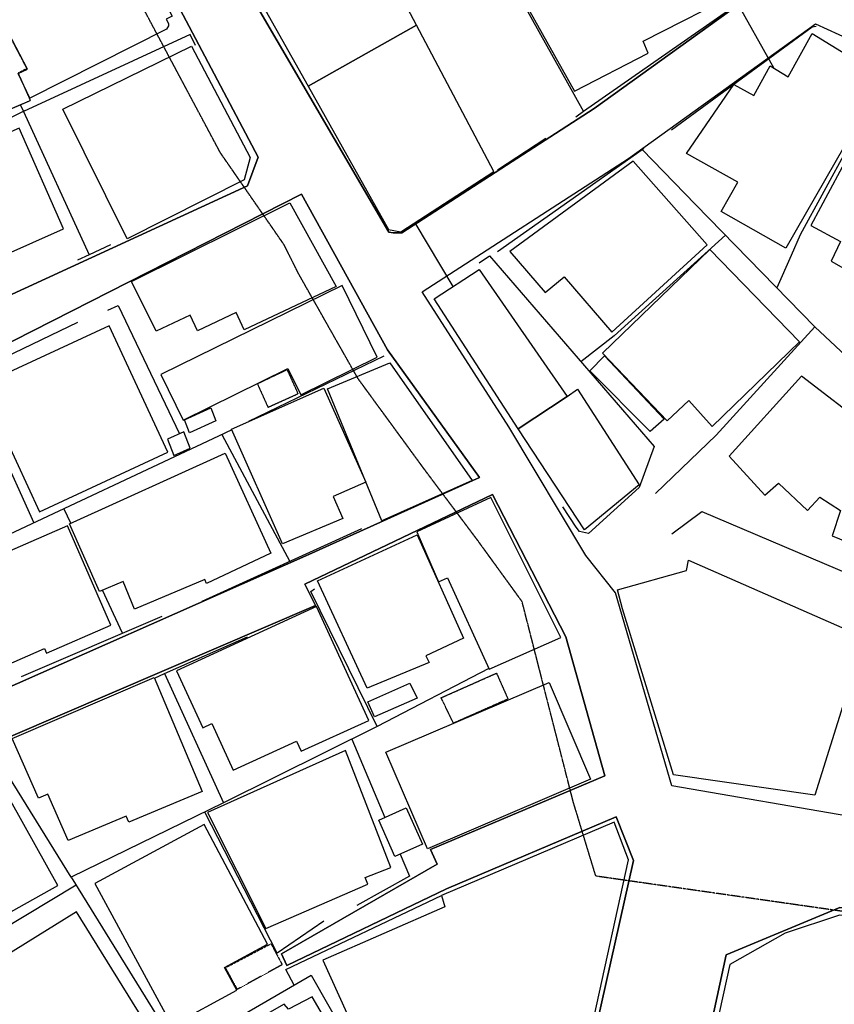
# Model space of a CAD drawing. Units: millimetres. Extents: x 0 to 445543, y 0 to 1110160.
# Drawn here: x 156756 to 214490, y 741526 to 811320 of the extents above; entities that cross this region are included whole.
import ezdxf

# ---------------------------------------------------------------- set-up
doc = ezdxf.new("R2010")
doc.units = ezdxf.units.MM
doc.linetypes.add('ANYANG3', pattern=[3, 2, -1])
doc.linetypes.add('JEON', pattern=[12, 4, -0.5, 1, -0.5, 4, -0.5, 1, -0.5])
for name, color, linetype in [('A0013114', 1, 'Continuous'), ('B0014111', 254, 'Continuous'), ('B0014112', 254, 'Continuous'), ('B0014116', 254, 'ANYANG3'), ('B0024121', 254, 'Continuous'), ('C0536117', 7, 'Continuous'), ('F0017114', 7, 'Continuous'), ('G0010118', 7, 'JEON')]:
    doc.layers.add(name, color=color, linetype=linetype)
doc.layers.add('다세대주택', color=7, linetype='Continuous', true_color=0xff7fff)

msp = doc.modelspace()

# ---------------------------------------------------------------- linework, layer by layer
at = {"layer": 'A0013114'}
for points in [[(163207, 830052), (182920, 796270), (183230, 796200), (183840, 796200), (197470, 805020), (209010, 813340)], [(150810, 789390), (172900, 799540), (173650, 801570), (165220, 817560), (163340, 817810), (148710, 812010)], [(216130, 754740), (202980, 757020), (198980, 770690), (196880, 773330), (191430, 782470), (185290, 792020), (199900, 801470), (213160, 811030), (221420, 807250)], [(197660, 740110), (200250, 751730), (199030, 754810), (187010, 749720), (175690, 744280), (175300, 745100), (186350, 751450), (185860, 752500), (198230, 757730), (195460, 767570), (190266, 777670), (176968, 771302), (177710, 769800), (156096, 760507)], [(245000, 737260), (232300, 746580), (214880, 748390), (206820, 745030), (204920, 736180)]]:
    msp.add_lwpolyline(points, dxfattribs=at)
msp.add_lwpolyline([(189340, 778880), (182820, 787910), (176740, 798950), (146800, 783730), (124069, 772803), (123760, 771230), (134199, 753245), (151830, 762160), (177250, 773420)], close=True, dxfattribs=at)
at = {"layer": 'B0014111'}
for points in [[(184888, 810924), (178740, 822560), (170470, 818580), (177193, 806604)], [(177193, 806604), (182900, 796440), (183770, 796280), (190370, 800550), (184888, 810924)], [(159823, 804968), (168936, 809448), (173101, 801555), (172670, 799964), (164373, 795791)], [(175899, 798331), (179195, 792400), (172672, 789328), (172094, 790555), (169361, 789267), (168840, 790374), (166420, 789234), (164689, 792769)], [(192085, 782327), (186122, 791531), (189316, 793601), (195547, 784612)], [(166760, 786170), (168340, 782940), (175770, 786590), (176680, 784740), (182100, 787410), (179610, 792490)], [(178569, 785146), (182994, 786988), (188833, 778657), (182414, 775786)], [(192085, 782327), (195547, 784612), (196301, 785135), (200650, 778346), (196783, 775155)], [(170662, 782889), (168799, 782029), (168434, 782952), (170297, 783813)], [(190035, 765293), (195114, 767534), (190153, 777459), (184896, 775023), (186450, 771480), (187067, 771750)], [(216188, 766658), (216332, 766596), (213107, 756344), (203093, 757783), (199481, 769553), (199121, 770901), (204023, 772284), (204148, 772999), (216575, 767541)], [(182703, 759388), (194278, 764328), (197202, 757476), (185652, 752547)], [(183355, 752007), (182205, 754575), (184149, 755446), (185299, 752878)], [(181520, 737390), (189380, 740380), (189520, 740500), (190110, 738860), (197470, 740660), (199900, 751770), (198900, 754430), (186650, 749230), (186880, 748440), (178240, 744650)], [(231840, 746290), (214850, 747840), (211010, 746570), (207080, 744340), (205320, 736300), (206470, 728880), (214960, 721150), (218880, 726580), (218390, 726900)]]:
    msp.add_lwpolyline(points, close=True, dxfattribs=at)
at = {"layer": 'B0014112'}
for points in [[(208000, 813410), (203990, 820780), (191820, 813860), (196080, 806250), (201300, 808940), (200940, 809800)], [(157469, 805757), (156654, 807516), (157310, 807820), (154560, 813030), (162797, 817378), (164887, 816674), (167553, 811566), (167149, 811355), (167314, 811039), (167299, 810883), (167157, 810657)], [(211050, 795120), (206460, 797720), (207650, 799800), (204010, 801840), (207370, 806720), (208790, 805950), (209940, 808050), (211220, 807270), (212910, 810340), (217990, 807230)], [(226050, 803150), (226377, 803730), (222014, 806193), (221743, 805711), (220837, 806248), (220475, 805639), (218300, 806950), (212820, 796730), (214930, 795600), (214270, 794200), (219340, 791330), (226250, 803040)], [(145310, 798580), (148940, 790380), (154010, 792620), (153540, 793690), (159870, 796490), (156720, 803620)], [(205490, 795370), (200240, 801280), (191490, 794900), (193990, 791990), (195340, 793100), (198720, 789180)], [(198065, 787683), (202638, 782875), (204169, 784331), (205838, 782492), (212021, 788481), (205673, 795034)], [(158170, 776440), (167260, 780660), (163100, 789620), (154010, 785410)], [(201447, 782133), (197154, 786426), (198211, 787484), (202433, 783004)], [(221335, 773343), (221750, 773150), (224190, 779310), (216970, 782360), (212160, 786040), (207040, 780370), (209570, 777610), (210530, 778460), (212580, 776540), (213460, 777480), (214932, 776538), (214350, 774735), (220823, 772090)], [(175384, 774175), (171778, 782294), (178320, 785199), (181278, 778539), (178971, 777514), (179663, 775957)], [(167692, 780423), (168850, 780950), (168380, 782109), (167222, 781583)], [(164901, 769525), (164083, 771486), (162420, 770792), (160290, 775577), (171329, 780597), (174550, 773514), (170001, 771351), (169867, 771631)], [(160150, 775440), (152480, 772100), (152700, 771600), (148630, 769820), (150650, 765500), (152190, 766210), (153010, 764330), (158520, 766740), (158660, 766420), (163220, 768410)], [(181377, 763939), (177856, 771549), (184934, 774798), (188219, 767479), (185549, 766231), (185767, 765760)], [(167880, 765170), (169730, 761130), (170370, 761420), (171880, 758130), (176370, 760190), (176710, 759460), (181490, 761650), (177800, 769720)], [(169684, 756621), (164489, 754437), (164307, 754869), (160202, 753144), (158759, 756429), (158085, 756133), (156229, 760360), (166281, 764695)], [(179856, 759518), (170060, 755130), (174190, 746893), (181437, 750053), (181240, 750504), (183068, 751219)], [(154510, 758820), (150340, 756830), (150560, 756460), (147730, 754880), (149930, 750930), (149120, 750480), (151800, 745670), (159460, 749940)], [(167530, 740030), (172150, 742530), (171280, 744140), (174310, 745790), (169840, 754270), (162090, 750080)], [(159700, 733660), (166940, 738140), (160780, 748090), (153540, 743600)], [(177480, 742050), (175810, 741170), (175500, 741540), (170840, 738880), (176480, 729190), (179222, 730748), (179989, 729370), (183710, 731370)]]:
    msp.add_lwpolyline(points, close=True, dxfattribs=at)
at = {"layer": 'B0014116'}
for points in [[(155695, 804795), (152496, 812198), (154521, 813073), (157259, 807848), (156645, 807526), (157509, 805577)], [(174349, 783847), (176493, 784817), (175727, 786511), (173601, 785502)], [(186627, 763259), (190546, 764999), (191362, 763161), (187502, 761447)], [(175359, 744331), (172183, 742587), (171338, 744125), (174564, 745824)]]:
    msp.add_lwpolyline(points, close=True, dxfattribs=at)
at = {"layer": 'B0024121'}
for p, q in [((194050, 802900), (190630, 800650)), ((190630, 794880), (200880, 802130)), ((182570, 787480), (172978, 782827)), ((153031, 786108), (157762, 775656)), ((171089, 781911), (175900, 772910)), ((180990, 775230), (169670, 770070)), ((164048, 767824), (162618, 770875)), ((166840, 769020), (156870, 764750)), ((167010, 764970), (171210, 755800)), ((180297, 760329), (182630, 754766))]:
    msp.add_line(p, q, dxfattribs=at)
for points in [[(185721, 825729), (191400, 814360), (196720, 804820)], [(208370, 814280), (208860, 813290), (196720, 804820), (196170, 804410)], [(202940, 803520), (212930, 810810), (213210, 810870)], [(169210, 809500), (168830, 810260), (157020, 804810)], [(218790, 808360), (212070, 796060), (211440, 794600), (210427, 792303)], [(157090, 804850), (145280, 799010), (132880, 793310), (120980, 787040)], [(156804, 805273), (157020, 804810), (161670, 794650)], [(226080, 781590), (220960, 783860), (217120, 785780), (213120, 789540), (204650, 798230), (200880, 802130), (201000, 802220)], [(206782, 796042), (198880, 788920), (196532, 787072)], [(163200, 795360), (161670, 794650), (160864, 794265)], [(189330, 794080), (190050, 794570), (201720, 781070), (200660, 778160), (197080, 774900), (196430, 775050), (196190, 775340), (195240, 776790)], [(163010, 790730), (163730, 791070), (168078, 781972)], [(146738, 770484), (144310, 774960), (141530, 780560), (160870, 789890)], [(213120, 789540), (206110, 781870), (201820, 777740)], [(171796, 782254), (170840, 781790), (138840, 766780), (129440, 762230), (127040, 766375)], [(160392, 775623), (159920, 776630), (159900, 776660)], [(202970, 774870), (205090, 776460), (220563, 769879)], [(190000, 765319), (182091, 761224), (177400, 770780), (177660, 770970)], [(166304, 764641), (167010, 764970), (172910, 767570)], [(182091, 761224), (171210, 755800), (160410, 750540), (155030, 759170), (155450, 759310)], [(160757, 749978), (151750, 744570), (146120, 754940), (147940, 755810)], [(178300, 747430), (175000, 745140), (169871, 755148)], [(183718, 752170), (184376, 750602), (180640, 748540)], [(160410, 750540), (168050, 738150), (159440, 732990), (151260, 727920), (150240, 729390)], [(176219, 742893), (175610, 744000), (186650, 749230)], [(168050, 738150), (177420, 743590), (184460, 731230)]]:
    msp.add_lwpolyline(points, dxfattribs=at)
at = {"layer": 'C0536117'}
msp.add_lwpolyline([(184414, 764299), (184923, 763223), (181895, 761897), (181428, 762966)], close=True, dxfattribs=at)
at = {"layer": 'F0017114'}
for p, q in [((207311, 813058, 35000), (210205, 807889, 35000)), ((184760, 796920, 30000), (187459, 792397, 30000))]:
    msp.add_line(p, q, dxfattribs=at)
at = {"layer": 'G0010118'}
msp.add_lwpolyline([(242239, 738378), (237739, 741878), (231984, 745578), (227239, 746377), (197590, 750611), (195989, 755876), (192366, 770066), (189239, 774376), (187866, 776207), (187428, 776790), (185489, 779376), (180739, 785875), (178730, 789419), (176488, 793375), (175488, 795375), (173879, 797699), (170988, 801875), (162988, 816874), (161418, 820157), (160238, 822624), (154487, 832374)], dxfattribs=at)
at = {"layer": '다세대주택'}
for points in [[(209010, 813340), (197470, 805020), (183840, 796200), (183230, 796200), (182920, 796270), (163207, 830052)], [(148710, 812010), (163340, 817810), (165220, 817560), (173650, 801570), (172900, 799540), (150810, 789390)], [(216130, 754740), (202980, 757020), (198980, 770690), (196880, 773330), (191430, 782470), (185290, 792020), (199900, 801470), (213160, 811030), (221420, 807250)], [(156096, 760507), (177710, 769800), (176968, 771302), (190266, 777670), (195460, 767570), (198230, 757730), (185860, 752500), (186350, 751450), (175300, 745100), (175690, 744280), (187010, 749720), (199030, 754810), (200250, 751730), (197660, 740110)], [(204920, 736180), (206820, 745030), (214880, 748390), (232300, 746580), (245000, 737260)]]:
    msp.add_lwpolyline(points, dxfattribs=at)
msp.add_lwpolyline([(189340, 778880), (177250, 773420), (151830, 762160), (134199, 753245), (123760, 771230), (124069, 772803), (146800, 783730), (176740, 798950), (182820, 787910)], close=True, dxfattribs=at)

doc.saveas('drawing.dxf')
